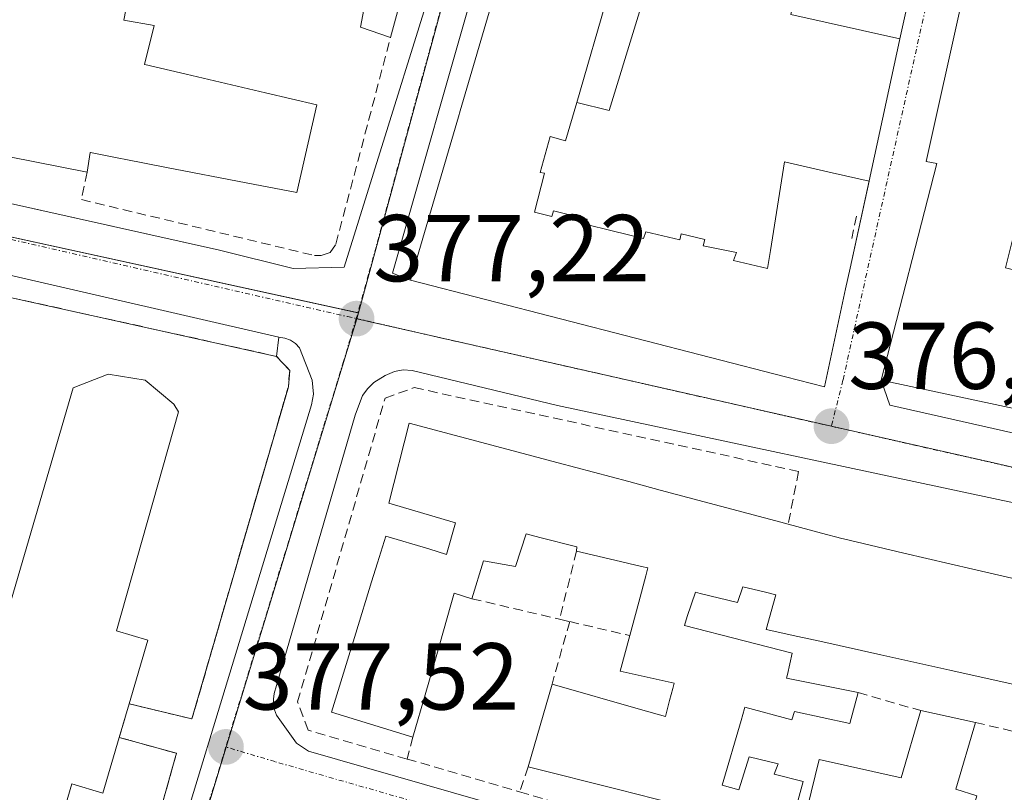
# Model space of a CAD drawing. Units: metres. Extents: x 598153 to 601630, y 4662033 to 4664395.
# Drawn here: x 599809 to 599913, y 4663285 to 4663366 of the extents above; entities that cross this region are included whole.
import ezdxf
from ezdxf.enums import TextEntityAlignment as Align

# ---------------------------------------------------------------- set-up
doc = ezdxf.new("R2010")
doc.units = ezdxf.units.M
doc.header["$MEASUREMENT"] = 0
for name, pattern in [('TRAZO_Y_PUNTO', [1, 0.5, -0.25, 0, -0.25]), ('TRAZOS', [0.75, 0.5, -0.25]), ('TRAZOSX2', [1.5, 1, -0.5])]:
    doc.linetypes.add(name, pattern=pattern)
for name, color, linetype, lineweight in [('Carátula', 7, 'Continuous', 5), ('Edificación', 1, 'Continuous', 13), ('Edificación Cxs', 1, 'Continuous', 13), ('Elemento construido', 1, 'Continuous', 0), ('Instalación sanitaria', 9, 'TRAZOSX2', 0), ('Instalación sanitaria CxS', 9, 'Continuous', 0), ('Muro lineal', 1, 'TRAZOSX2', 13), ('Núcleo urbano', 19, 'Continuous', 0), ('Núcleo urbano CxS', 19, 'Continuous', 0), ('Obra de contención lineal', 1, 'TRAZOSX2', 13), ('Punto de cota en terreno', 7, 'Continuous', 0), ('Rótulo de punto de cota en terreno', 19, 'Continuous', 0), ('Valla', 19, 'TRAZOS', 0), ('Vía urbana Cxs', 5, 'Continuous', 0), ('Vía urbana eje', 5, 'TRAZO_Y_PUNTO', 0)]:
    doc.layers.add(name, color=color, linetype=linetype, lineweight=lineweight)
doc.styles.add('Arial', font='txt', dxfattribs={"height": 0.2})

# ---------------------------------------------------------------- blocks, each defined once
blk = doc.blocks.new('5PATER')
at = {"layer": 'Carátula', "linetype": 'Continuous', "lineweight": 5}
h = blk.add_hatch(color=250, dxfattribs=at)
edge = h.paths.add_edge_path()
edge.add_ellipse((0, 0.01), major_axis=(-1.33, -1.34), ratio=0.999422, start_angle=0, end_angle=360)
blk = doc.blocks.new('*U210')
at = {"layer": 'Vía urbana Cxs', "color": 5, "linetype": 'Continuous', "lineweight": 0}
blk.add_polyline3d([(599874.68, 4663433.04, 376.6), (599848.01, 4663339.53, 377.16), (599849.92, 4663338.81, 377.12), (599889.44, 4663328.6, 376.35), (599893.54, 4663327.54, 376.27), (599895.78, 4663337.87, 376.31), (599896.26, 4663340.07, 376.32), (599898.25, 4663349.26, 376.42), (599898.25, 4663349.28, 376.42), (599901.46, 4663364.08, 376.69), (599901.5, 4663364.25, 376.69), (599911.85, 4663410.96, 376.2), (599906.32, 4663414.69, 376.25), (599906.26, 4663414.73, 376.26), (599905.66, 4663415.14, 376.28), (599905.07, 4663415.54, 376.3), (599905.05, 4663415.55, 376.3), (599883.12, 4663430.37, 376.44), (599879.44, 4663434.31, 376.45), (599876.9, 4663434.15, 376.52), (599874.68, 4663433.04, 376.6)], close=True, dxfattribs=at)
for points in [[(599722.55, 4663371.16, 378.83), (599720.9, 4663366.25, 378.74), (599735.58, 4663362.98, 378.49), (599811.04, 4663346.14, 377.59), (599829.77, 4663341.96, 377.4), (599837.53, 4663340.01, 377.35), (599842.93, 4663340.17, 377.26), (599855.45, 4663380.43, 377.59)], [(599916.24, 4663405.89, 376.21), (599909.14, 4663367.99, 376.79), (599908.03, 4663368.22, 376.77), (599904.29, 4663351.3, 376.52), (599905.39, 4663351.09, 376.54), (599899.54, 4663328.23, 376.2), (599900.46, 4663325.61, 376.19), (600003.79, 4663302.27, 375.37)], [(599682.56, 4663286.29, 379.77), (599809.69, 4663249.35, 378.12), (599810.48, 4663249.23, 378.1), (599811.02, 4663249.27, 378.09), (599811.55, 4663249.39, 378.09), (599816.43, 4663252.08, 377.91), (599817.45, 4663253.2, 377.87), (599839.47, 4663325.64, 377.28), (599839.67, 4663326.78, 377.27), (599839.55, 4663328.23, 377.28), (599838.22, 4663331.67, 377.3), (599837.78, 4663332.13, 377.3), (599837.25, 4663332.47, 377.3), (599836.65, 4663332.69, 377.31), (599836.03, 4663332.77, 377.33), (599797.26, 4663341.71, 377.84), (599761.55, 4663349.55, 378.22), (599707.13, 4663361.5, 379.12), (599704.64, 4663361.64, 379.09), (599702.26, 4663360.9, 379.07), (599700.28, 4663359.4, 379.08), (599699.31, 4663358.05, 379.11), (599679.88, 4663291.29, 379.76)], [(599913.52, 4663315.32, 376.12), (599865.41, 4663325.57, 376.9), (599850.09, 4663329.28, 377.08), (599849.15, 4663329.32, 377.11), (599848.23, 4663329.15, 377.14), (599847.22, 4663328.75, 377.18), (599846.05, 4663328.01, 377.21), (599845.4, 4663327.37, 377.21), (599844.86, 4663326.63, 377.21), (599844.09, 4663324.56, 377.22), (599835.77, 4663296.04, 377.43), (599835.52, 4663295.2, 377.44), (599835.46, 4663294.61, 377.45), (599835.48, 4663294.03, 377.46), (599835.58, 4663293.45, 377.47), (599835.77, 4663292.89, 377.47), (599837.9, 4663289.95, 377.47), (599839.14, 4663289.11, 377.46), (599937.47, 4663260.82, 376.49)]]:
    blk.add_polyline3d(points, dxfattribs=at)
blk = doc.blocks.new('*U263')
at = {"layer": 'Edificación Cxs', "color": 1, "linetype": 'Continuous', "lineweight": 13}
for points in [[(599922.84, 4663307.13, 384.92), (599940.44, 4663303.62, 383.17), (599940.06, 4663301.98, 384.9), (599940.92, 4663301.78, 382.41), (599946.07, 4663300.53, 379), (599941.78, 4663280.49, 379.25), (599941.11, 4663280.64, 379.33), (599937.93, 4663281.37, 378.63), (599938.28, 4663283.08, 379.6), (599931.87, 4663284.85, 380.08), (599930.25, 4663277.71, 381.16), (599934.46, 4663276.53, 380.1), (599933.98, 4663274.91, 380.32), (599936.85, 4663273.97, 380.65), (599937.59, 4663273.77, 380.52), (599938.1, 4663276.1, 380.41), (599940.54, 4663275.59, 378.92), (599939.73, 4663271.53, 382.42), (599949.33, 4663269.65, 382.87), (599949.35, 4663269.65, 382.87), (599952.45, 4663269.04, 384.2), (599952.47, 4663269.04, 384.19), (599954.24, 4663268.69, 383.94), (599959.01, 4663267.83, 382.06), (599959.7, 4663267.71, 381.78), (599963.65, 4663267.01, 384.14), (599962.89, 4663261.87, 378.68), (599959.16, 4663262.66, 381.64), (599958.54, 4663259.33, 378.1), (599955.05, 4663259.95, 383.03), (599938.1, 4663262.94, 379.64), (599938.41, 4663265.39, 382.93), (599937.73, 4663265.59, 382.46), (599936.96, 4663265.82, 381.54), (599925.21, 4663269.27, 378.97), (599921.39, 4663270.4, 378.64), (599910.81, 4663273.51, 380.26), (599913.39, 4663282.17, 379.84), (599914.21, 4663284.92, 379.16), (599922.42, 4663282.69, 378.73), (599922.01, 4663280.22, 381.09), (599924.11, 4663279.53, 381.88), (599926.55, 4663278.73, 382.6), (599927.73, 4663283.88, 379.95), (599918.96, 4663286.31, 378.03), (599919.71, 4663289.82, 380.36), (599917.63, 4663290.28, 379.58), (599915.29, 4663290.78, 379), (599918.62, 4663306.67, 379.64), (599922.28, 4663306.1, 384.89), (599922.6, 4663306.05, 384.99), (599922.84, 4663307.13, 384.92)], [(599939.03, 4663293.57, 380.85), (599937.2, 4663293.99, 385.29), (599921.62, 4663297.58, 383.61), (599920.16, 4663291.16, 379.94), (599919.85, 4663289.79, 380.4), (599937.1, 4663285.43, 379.03), (599939.03, 4663293.57, 380.85)]]:
    blk.add_polyline3d(points, close=True, dxfattribs=at)
blk = doc.blocks.new('*U279')
at = {"layer": 'Edificación Cxs', "color": 1, "linetype": 'Continuous', "lineweight": 13}
for points in [[(599932.19, 4663395.72, 385.49), (599930.21, 4663386.83, 379.96), (599922.96, 4663388.35, 381.67), (599920.64, 4663377.62, 381.84), (599927.82, 4663376.22, 380.82), (599927.21, 4663372.93, 380.25), (599928.8, 4663372.62, 379.12), (599927, 4663363.41, 378.8), (599921.51, 4663364.63, 379.27), (599919.67, 4663358.39, 382.01), (599928.67, 4663354.8, 382.42), (599929.97, 4663354.48, 383.14), (599934.85, 4663363.8, 383.09), (599938.14, 4663363.05, 382.76), (599941.14, 4663374.32, 381.16), (599959.53, 4663368.51, 380.45), (599945.23, 4663321.06, 380), (599949.82, 4663320.45, 382.22), (599951.89, 4663326.05, 381.5), (599968.42, 4663322.39, 381.9), (599968.55, 4663323.26, 381.64), (599986.03, 4663319.39, 381.64), (599984.12, 4663308.96, 381.19), (599948.64, 4663316.08, 376.05), (599948.64, 4663317.22, 379.35), (599926.79, 4663322.26, 382.16), (599918.3, 4663324.23, 383.62), (599899.54, 4663328.23, 379.2), (599905.39, 4663351.09, 384.76), (599904.29, 4663351.3, 383.99), (599908.03, 4663368.22, 383.6), (599909.14, 4663367.99, 384.68), (599916.24, 4663405.89, 386.16), (599921.67, 4663404.8, 386.29), (599932.46, 4663396.96, 383.93), (599932.19, 4663395.72, 385.49)], [(599924.62, 4663373.52, 379.71), (599919.45, 4663374.32, 383), (599918.64, 4663369.04, 382.02), (599923.81, 4663368.24, 379.74), (599924.62, 4663373.52, 379.71)], [(599918.69, 4663342.02, 380.95), (599913.44, 4663343.33, 380.95), (599912.63, 4663340.08, 383.63), (599917.88, 4663338.77, 382.62), (599918.69, 4663342.02, 380.95)]]:
    blk.add_polyline3d(points, close=True, dxfattribs=at)
blk = doc.blocks.new('*U282')
at = {"layer": 'Edificación Cxs', "color": 1, "linetype": 'Continuous', "lineweight": 13}
for points in [[(599852.47, 4663381.58, 380.8), (599847.8, 4663364.38, 380.02), (599844.62, 4663365.48, 378.42), (599846.19, 4663373.73, 383.73)], [(599820.07, 4663368.24, 388.27), (599819.68, 4663366.23, 389.22), (599822.87, 4663365.65, 381.35), (599821.85, 4663361.55, 385.45), (599821.9, 4663361.54, 385.58), (599826.26, 4663360.52, 387.11), (599834.63, 4663358.56, 387.28), (599840.03, 4663357.3, 385.42), (599837.92, 4663348.03, 385.5), (599832.57, 4663349.06, 384.9), (599824.2, 4663350.68, 383.92), (599819.73, 4663351.55, 383.44), (599819.35, 4663351.62, 382.52), (599816.16, 4663352.26, 387.62), (599816.15, 4663352.26, 387.66), (599815.82, 4663350.19, 387.09), (599791.06, 4663355.08, 381.89)]]:
    blk.add_polyline3d(points, dxfattribs=at)

msp = doc.modelspace()

# ---------------------------------------------------------------- linework, layer by layer
at = {"layer": 'Edificación', "color": 1, "linetype": 'Continuous', "lineweight": 13}
for points in [[(599898.25, 4663349.25, 386.18), (599896.26, 4663340.07, 388.97), (599895.78, 4663337.87, 385.62), (599893.54, 4663327.54, 378.83), (599889.44, 4663328.6, 382.43), (599849.92, 4663338.81, 393.4), (599854.98, 4663356.03, 394.06), (599855.16, 4663356.65, 394.03), (599877.18, 4663431.71, 389.79), (599883.12, 4663430.37, 390), (599905.05, 4663415.55, 389.9), (599905.07, 4663415.54, 389.9), (599905.66, 4663415.14, 389.87), (599906.26, 4663414.73, 389.19), (599906.32, 4663414.69, 389.08), (599911.85, 4663410.96, 387.62), (599901.5, 4663364.25, 384.41), (599901.5, 4663364.24, 384.42)], [(599891.06, 4663371.52, 386.86), (599891.07, 4663371.52, 386.88), (599891.12, 4663371.51, 387.09), (599898.62, 4663404.96, 389.89), (599884.14, 4663415.23, 389.81), (599867.43, 4663357.53, 388.42)], [(599891.06, 4663371.52, 386.86), (599891.07, 4663371.52, 386.88), (599891.12, 4663371.51, 387.09), (599898.62, 4663404.96, 389.89), (599884.14, 4663415.23, 389.81), (599867.43, 4663357.53, 388.42)], [(599984.12, 4663308.96, 381.19), (599948.64, 4663316.08, 376.05), (599948.64, 4663317.22, 379.35), (599926.79, 4663322.26, 382.16), (599918.3, 4663324.23, 383.62), (599899.54, 4663328.23, 379.2), (599905.39, 4663351.09, 384.76), (599904.29, 4663351.3, 383.99), (599908.03, 4663368.22, 383.6), (599909.14, 4663367.99, 384.68), (599916.24, 4663405.89, 386.16), (599921.67, 4663404.8, 386.29), (599932.46, 4663396.96, 383.93), (599932.19, 4663395.72, 385.49)], [(599852.47, 4663381.58, 380.8), (599847.8, 4663364.38, 380.02)], [(599867.43, 4663357.53, 388.42), (599870.87, 4663356.7, 381.18), (599876.4, 4663374.81, 379.34), (599883.06, 4663373.32, 381.01), (599891.06, 4663371.52, 386.86)], [(599867.43, 4663357.53, 388.42), (599870.87, 4663356.7, 381.18), (599876.4, 4663374.81, 379.34), (599883.06, 4663373.32, 381.01), (599891.06, 4663371.52, 386.86)], [(599847.8, 4663364.38, 380.02), (599844.62, 4663365.48, 378.42), (599846.19, 4663373.73, 383.73)], [(599891.06, 4663371.52, 386.86), (599890.01, 4663366.83, 387.41), (599901.5, 4663364.24, 384.42)], [(599891.06, 4663371.52, 386.86), (599890.01, 4663366.83, 387.41), (599901.5, 4663364.24, 384.42)], [(599820.07, 4663368.24, 388.27), (599819.68, 4663366.23, 389.22), (599822.87, 4663365.65, 381.35), (599821.85, 4663361.55, 385.45), (599821.9, 4663361.54, 385.58), (599826.26, 4663360.52, 387.11), (599834.63, 4663358.56, 387.28), (599840.03, 4663357.3, 385.42), (599837.92, 4663348.03, 385.5), (599832.57, 4663349.06, 384.9), (599824.2, 4663350.68, 383.92), (599819.73, 4663351.55, 383.44), (599819.35, 4663351.62, 382.52), (599816.16, 4663352.26, 387.62), (599816.15, 4663352.26, 387.66), (599815.82, 4663350.19, 387.09)], [(599901.5, 4663364.24, 384.42), (599901.46, 4663364.08, 384.83), (599898.25, 4663349.28, 386.04), (599898.25, 4663349.26, 386.13), (599898.25, 4663349.25, 386.18)], [(599898.25, 4663349.25, 386.18), (599894.36, 4663350.13, 392.59), (599889.35, 4663351.27, 391.35), (599887.87, 4663341.93, 395.29), (599887.56, 4663340.03, 395.13), (599883.95, 4663340.87, 394.34), (599884.27, 4663341.73, 394.04), (599880.76, 4663342.43, 394.12), (599880.93, 4663343.09, 394), (599878.43, 4663343.69, 393.94), (599878.32, 4663343.05, 394.12), (599874.71, 4663343.89, 394.08), (599874.49, 4663343.2, 394.41), (599871.18, 4663344.01, 394.23), (599868.32, 4663344.7, 394.33), (599868.53, 4663345.22, 394.17), (599864.99, 4663346.11, 393.75), (599864.81, 4663345.5, 394.29), (599862.97, 4663345.98, 394.23), (599864.04, 4663350.07, 393.81), (599863.58, 4663350.16, 394.42), (599864.62, 4663353.95, 392.74), (599866.24, 4663353.5, 386.79), (599867.43, 4663357.53, 388.42)], [(599898.25, 4663349.25, 386.18), (599894.36, 4663350.13, 392.59), (599889.35, 4663351.27, 391.35), (599887.87, 4663341.93, 395.29), (599887.56, 4663340.03, 395.13), (599883.95, 4663340.87, 394.34), (599884.27, 4663341.73, 394.04), (599880.76, 4663342.43, 394.12), (599880.93, 4663343.09, 394), (599878.43, 4663343.69, 393.94), (599878.32, 4663343.05, 394.12), (599874.71, 4663343.89, 394.08), (599874.49, 4663343.2, 394.41), (599871.18, 4663344.01, 394.23), (599868.32, 4663344.7, 394.33), (599868.53, 4663345.22, 394.17), (599864.99, 4663346.11, 393.75), (599864.81, 4663345.5, 394.29), (599862.97, 4663345.98, 394.23), (599864.04, 4663350.07, 393.81), (599863.58, 4663350.16, 394.42), (599864.62, 4663353.95, 392.74), (599866.24, 4663353.5, 386.79), (599867.43, 4663357.53, 388.42)], [(599815.82, 4663350.19, 387.09), (599791.06, 4663355.08, 381.89)], [(599819.2, 4663290.56, 382.67), (599817.48, 4663284.69, 379.4), (599814.21, 4663285.67, 386.05), (599807.42, 4663262.44, 380.78), (599803.33, 4663261.48, 382.4), (599799.29, 4663262.62, 382.42), (599796.37, 4663265.51, 382.39), (599803.21, 4663288.88, 386), (599800.26, 4663289.73, 385.55), (599799.78, 4663295.13, 385.62), (599801.28, 4663300.73, 383.64), (599804.53, 4663305.37, 386.61), (599804.94, 4663305.83, 386.58), (599807.82, 4663305.05, 386.76), (599814.35, 4663327.44, 390.48), (599818.03, 4663328.89, 396.28), (599821.94, 4663328.24, 396.06), (599824.95, 4663325.71, 389.34), (599825.44, 4663324.9, 384.96)], [(599825.44, 4663324.9, 384.96), (599818.9, 4663301.8, 386.67), (599822.21, 4663300.83, 385.7), (599820.24, 4663294.11, 385.63)], [(599850.17, 4663290.6, 378.58), (599841.57, 4663293.23, 380.8), (599842.98, 4663297.81, 382.37), (599844.14, 4663301.56, 382.7), (599845.81, 4663306.96, 381.03), (599846.42, 4663308.96, 379.93), (599847.3, 4663311.8, 379.16), (599851.83, 4663310.44, 379.49), (599853.71, 4663309.87, 380.06), (599854.64, 4663313.21, 384.08), (599847.62, 4663315.26, 382.13), (599849.78, 4663323.71, 384.22), (599865.47, 4663319.52, 384.7), (599872.91, 4663317.54, 383.85), (599876.24, 4663316.65, 384.99), (599885.5, 4663314.18, 385.08), (599888.95, 4663313.26, 384.31), (599889.73, 4663313.05, 384.19)], [(599889.73, 4663313.05, 384.19), (599893.24, 4663312.11, 379.87)], [(599867.42, 4663310.22, 379.8), (599867.46, 4663310.66, 380.41), (599863.55, 4663311.66, 382.32), (599862.09, 4663312.03, 380.09), (599860.98, 4663308.6, 377.67), (599857.62, 4663309.17, 379.65), (599856.39, 4663305.19, 377.67)], [(599893.24, 4663312.11, 379.87), (599895.39, 4663311.53, 382.79), (599895.55, 4663311.49, 383.12), (599901.92, 4663310.01, 385.54), (599909.18, 4663308.32, 384.75), (599916.96, 4663306.5, 381.84)], [(599873.03, 4663301.3, 380.52), (599873.62, 4663303.51, 379.65), (599873.98, 4663304.84, 379.9), (599874.72, 4663307.61, 380.07), (599874.94, 4663308.44, 381.16), (599874.26, 4663308.6, 381.5), (599870.84, 4663309.41, 381.38), (599867.42, 4663310.22, 379.8)], [(599914.17, 4663296.01, 383.52), (599906.78, 4663297.65, 384.98), (599899.48, 4663299.27, 382.7), (599893.05, 4663300.7, 382), (599890.74, 4663301.21, 379.84), (599887.39, 4663301.95, 379.09), (599888.17, 4663304.72, 381.24), (599888.42, 4663305.6, 382.37), (599887.18, 4663305.9, 383.65), (599884.94, 4663306.44, 384.24), (599884.37, 4663304.78, 379.89), (599880.45, 4663305.75, 383.05), (599880.44, 4663305.75, 383.06), (599879.96, 4663305.87, 383.35), (599879.09, 4663303.3, 378.92), (599878.78, 4663302.37, 379.67), (599885.07, 4663300.75, 379.78), (599885.08, 4663300.74, 379.78), (599890.13, 4663299.44, 379.8), (599889.64, 4663297.21, 381.43), (599889.55, 4663296.82, 381.51), (599897.1, 4663295.3, 379.13)], [(599856.39, 4663305.19, 377.67), (599854.51, 4663305.76, 379.94), (599854.16, 4663304.53, 380.98), (599852.6, 4663299.07, 381.18), (599851.51, 4663295.3, 382.32), (599850.17, 4663290.6, 378.58)], [(599864.83, 4663296.16, 379.83), (599874.15, 4663293.51, 382.44), (599876.78, 4663292.76, 382.81), (599877.22, 4663294.44, 382.38), (599877.56, 4663295.72, 380.96), (599877.71, 4663296.29, 380.69), (599872.03, 4663297.55, 380.44), (599873.03, 4663301.3, 380.52)], [(599862.32, 4663287.44, 379.73), (599864.83, 4663296.16, 379.83)], [(599897.1, 4663295.3, 379.13), (599896.23, 4663292.03, 379.5), (599890.41, 4663293.28, 379.97), (599890.1, 4663292.42, 379.97), (599885.17, 4663293.76, 380.21), (599885.13, 4663293.62, 380.11), (599884.76, 4663292.35, 379.59), (599882.77, 4663285.53, 380.45), (599884.54, 4663285.01, 379.7), (599885.6, 4663288.51, 379.47), (599888.67, 4663287.78, 379.92), (599888.24, 4663286.69, 379.96), (599891.32, 4663285.92, 380.16), (599889.67, 4663279.85, 379.51), (599885.9, 4663280.87, 379.26), (599882.21, 4663281.86, 380.49), (599881.95, 4663281.3, 380.52), (599876.46, 4663282.72, 379.01), (599876.87, 4663283.8, 380.94), (599875.7, 4663284.09, 380.2), (599871.82, 4663285.06, 379.94), (599862.32, 4663287.44, 379.73)], [(599820.24, 4663294.11, 385.63), (599819.2, 4663290.56, 382.67)], [(599909.46, 4663292.13, 379.21), (599907.39, 4663285.11, 380.72), (599909.6, 4663284.39, 380.09), (599906.69, 4663274.56, 377.97), (599901.06, 4663275.94, 378.93), (599901.34, 4663277.3, 381.34), (599890.89, 4663279.6, 379.95), (599893.01, 4663288.23, 380.25), (599901.65, 4663286.28, 382.87), (599903.71, 4663293.38, 379.89)], [(599903.71, 4663293.38, 379.89), (599909.46, 4663292.13, 379.21)]]:
    msp.add_polyline3d(points, dxfattribs=at)
at = {"layer": 'Edificación Cxs', "color": 1, "linetype": 'Continuous', "lineweight": 13}
for points in [[(599884.14, 4663415.23, 389.81), (599867.43, 4663357.53, 388.42), (599866.24, 4663353.5, 386.8), (599864.62, 4663353.95, 392.74), (599863.58, 4663350.16, 394.42), (599864.04, 4663350.07, 393.81), (599862.97, 4663345.98, 394.23), (599864.81, 4663345.5, 394.29), (599864.99, 4663346.11, 393.75), (599868.53, 4663345.22, 394.17), (599868.32, 4663344.7, 394.33), (599871.18, 4663344.01, 394.23), (599874.49, 4663343.2, 394.41), (599874.71, 4663343.89, 394.08), (599878.32, 4663343.05, 394.12), (599878.43, 4663343.69, 393.94), (599880.93, 4663343.09, 394), (599880.76, 4663342.43, 394.12), (599884.27, 4663341.73, 394.04), (599883.95, 4663340.87, 394.34), (599887.56, 4663340.03, 395.13), (599887.87, 4663341.93, 395.29), (599889.35, 4663351.27, 391.35), (599894.36, 4663350.13, 392.59), (599898.25, 4663349.25, 386.18), (599896.26, 4663340.07, 388.97), (599895.78, 4663337.87, 385.62), (599893.54, 4663327.54, 378.83), (599889.44, 4663328.6, 382.43), (599849.92, 4663338.81, 393.4), (599854.98, 4663356.03, 394.06), (599855.16, 4663356.65, 394.03), (599877.18, 4663431.71, 389.79)], [(599911.85, 4663410.96, 387.62), (599901.5, 4663364.25, 384.41), (599901.5, 4663364.24, 384.42), (599901.5, 4663364.24, 384.42), (599890.01, 4663366.83, 387.41)], [(599890.01, 4663366.83, 387.41), (599901.5, 4663364.24, 384.42), (599901.46, 4663364.08, 384.83), (599898.25, 4663349.28, 386.04), (599898.25, 4663349.26, 386.13), (599898.25, 4663349.25, 386.18), (599894.36, 4663350.13, 392.59), (599889.35, 4663351.27, 391.35), (599887.87, 4663341.93, 395.29), (599887.56, 4663340.03, 395.13), (599883.95, 4663340.87, 394.34), (599884.27, 4663341.73, 394.04), (599880.76, 4663342.43, 394.12), (599880.93, 4663343.09, 394), (599878.43, 4663343.69, 393.94), (599878.32, 4663343.05, 394.12), (599874.71, 4663343.89, 394.08), (599874.49, 4663343.2, 394.41), (599871.18, 4663344.01, 394.23), (599868.32, 4663344.7, 394.33), (599868.53, 4663345.22, 394.17), (599864.99, 4663346.11, 393.75), (599864.81, 4663345.5, 394.29), (599862.97, 4663345.98, 394.23), (599864.04, 4663350.07, 393.81), (599863.58, 4663350.16, 394.42), (599864.62, 4663353.95, 392.74), (599866.24, 4663353.5, 386.8), (599867.43, 4663357.53, 388.42), (599870.87, 4663356.7, 381.18), (599876.4, 4663374.81, 379.34)], [(599875.7, 4663284.09, 380.2), (599871.82, 4663285.06, 379.94), (599862.32, 4663287.44, 379.73), (599864.83, 4663296.16, 379.83), (599874.15, 4663293.51, 382.44), (599876.78, 4663292.76, 382.81), (599877.22, 4663294.44, 382.38), (599877.56, 4663295.72, 380.96), (599877.71, 4663296.29, 380.69), (599872.03, 4663297.55, 380.44), (599873.03, 4663301.3, 380.52), (599873.62, 4663303.51, 379.65), (599873.98, 4663304.84, 379.9), (599874.72, 4663307.61, 380.07), (599874.94, 4663308.44, 381.16), (599874.26, 4663308.6, 381.5), (599870.84, 4663309.41, 381.38), (599867.42, 4663310.22, 379.8), (599867.46, 4663310.66, 380.41), (599863.55, 4663311.66, 382.32), (599862.09, 4663312.03, 380.09), (599860.98, 4663308.6, 377.67), (599857.62, 4663309.17, 379.65), (599856.39, 4663305.19, 377.67), (599854.51, 4663305.76, 379.94), (599854.16, 4663304.53, 380.98), (599852.6, 4663299.07, 381.18), (599851.51, 4663295.3, 382.32), (599850.17, 4663290.6, 378.58), (599841.57, 4663293.23, 380.8), (599842.98, 4663297.81, 382.37), (599844.14, 4663301.56, 382.7), (599845.81, 4663306.96, 381.03), (599846.42, 4663308.96, 379.93), (599847.3, 4663311.8, 379.16), (599851.83, 4663310.44, 379.49), (599853.71, 4663309.87, 380.06), (599854.64, 4663313.21, 384.08), (599847.62, 4663315.26, 382.13), (599849.78, 4663323.71, 384.22), (599865.47, 4663319.52, 384.7), (599872.91, 4663317.54, 383.85), (599876.24, 4663316.65, 384.99), (599885.5, 4663314.18, 385.08), (599888.95, 4663313.26, 384.31), (599889.73, 4663313.05, 384.19), (599893.24, 4663312.11, 379.87), (599893.24, 4663312.11, 379.87), (599895.39, 4663311.53, 382.79), (599895.55, 4663311.49, 383.12), (599901.92, 4663310.01, 385.54), (599909.18, 4663308.32, 384.74), (599916.96, 4663306.5, 381.84)], [(599914.17, 4663296.01, 383.52), (599906.78, 4663297.65, 384.98), (599899.48, 4663299.27, 382.7), (599893.05, 4663300.7, 382), (599890.74, 4663301.21, 379.84), (599887.39, 4663301.95, 379.09), (599888.17, 4663304.72, 381.24), (599888.42, 4663305.6, 382.37), (599887.18, 4663305.9, 383.65), (599884.94, 4663306.44, 384.24), (599884.37, 4663304.78, 379.89), (599880.45, 4663305.75, 383.05), (599880.44, 4663305.75, 383.06), (599879.96, 4663305.87, 383.35), (599879.09, 4663303.3, 378.92), (599878.78, 4663302.37, 379.67), (599885.07, 4663300.75, 379.78), (599885.08, 4663300.74, 379.78), (599890.13, 4663299.44, 379.8), (599889.64, 4663297.21, 381.43), (599889.55, 4663296.82, 381.51), (599897.1, 4663295.3, 379.13), (599896.23, 4663292.03, 379.5), (599890.41, 4663293.28, 379.97), (599890.1, 4663292.42, 379.97), (599885.17, 4663293.76, 380.21), (599885.13, 4663293.62, 380.11), (599884.76, 4663292.35, 379.59), (599882.77, 4663285.53, 380.45), (599884.54, 4663285.01, 379.7), (599885.6, 4663288.51, 379.47), (599888.67, 4663287.78, 379.92), (599888.24, 4663286.69, 379.96), (599891.32, 4663285.92, 380.16), (599889.67, 4663279.85, 379.51)]]:
    msp.add_polyline3d(points, dxfattribs=at)
for points in [[(599891.06, 4663371.52, 386.86), (599883.06, 4663373.32, 381.01), (599876.4, 4663374.81, 379.34), (599870.87, 4663356.7, 381.18), (599867.43, 4663357.53, 388.42), (599884.14, 4663415.23, 389.81), (599898.62, 4663404.96, 389.89), (599891.12, 4663371.51, 387.09), (599891.07, 4663371.52, 386.88), (599891.06, 4663371.52, 386.86)], [(599825.44, 4663324.9, 384.96), (599818.9, 4663301.8, 386.67), (599822.21, 4663300.83, 385.7), (599820.24, 4663294.11, 385.63), (599819.2, 4663290.56, 382.67), (599817.48, 4663284.69, 379.4), (599814.21, 4663285.67, 386.05), (599807.42, 4663262.44, 380.78), (599803.33, 4663261.48, 382.4), (599799.29, 4663262.62, 382.42), (599796.37, 4663265.51, 382.39), (599803.21, 4663288.88, 386), (599800.26, 4663289.73, 385.55), (599799.78, 4663295.13, 385.62), (599801.28, 4663300.73, 383.64), (599804.53, 4663305.37, 386.61), (599804.94, 4663305.83, 386.58), (599807.82, 4663305.05, 386.76), (599814.35, 4663327.44, 390.48), (599818.03, 4663328.89, 396.28), (599821.94, 4663328.24, 396.06), (599824.95, 4663325.71, 389.34), (599825.44, 4663324.9, 384.96)], [(599909.46, 4663292.13, 379.21), (599907.39, 4663285.11, 380.72), (599909.6, 4663284.39, 380.09), (599906.69, 4663274.56, 377.97), (599901.06, 4663275.94, 378.93), (599901.34, 4663277.3, 381.34), (599890.89, 4663279.6, 379.95), (599893.01, 4663288.23, 380.25), (599901.65, 4663286.28, 382.87), (599903.71, 4663293.38, 379.89), (599909.46, 4663292.13, 379.21)]]:
    msp.add_polyline3d(points, close=True, dxfattribs=at)
at = {"layer": 'Elemento construido', "color": 1, "linetype": 'Continuous', "lineweight": 0}
for points in [[(599703.91, 4663375.46, 381.45), (599703.56, 4663373.53, 384.76), (599703.8, 4663372.24, 380.03), (599704.82, 4663370.57, 378.96), (599706.45, 4663369.47, 378.93), (599735.58, 4663362.98, 378.83), (599829.77, 4663341.96, 377.54)], [(599682.56, 4663286.29, 382.84), (599809.69, 4663249.35, 378.26), (599810.48, 4663249.23, 378.15), (599811.02, 4663249.27, 378.13), (599811.55, 4663249.39, 378.11), (599816.43, 4663252.08, 377.93), (599817.45, 4663253.2, 377.94), (599839.47, 4663325.64, 378.82), (599839.67, 4663326.78, 377.97), (599839.55, 4663328.23, 377.33), (599838.22, 4663331.67, 377.76), (599837.78, 4663332.13, 377.38), (599837.25, 4663332.47, 377.6), (599836.65, 4663332.69, 378), (599836.03, 4663332.77, 378.42), (599835.78, 4663330.76, 377.69)], [(599913.52, 4663315.32, 379.09), (599865.41, 4663325.57, 380.63), (599850.09, 4663329.28, 377.85), (599849.15, 4663329.32, 377.69), (599848.23, 4663329.15, 377.62), (599847.22, 4663328.75, 377.54), (599846.05, 4663328.01, 377.31), (599845.4, 4663327.37, 377.42), (599844.86, 4663326.63, 377.44), (599844.09, 4663324.56, 377.3), (599835.77, 4663296.04, 377.45), (599835.52, 4663295.2, 377.85), (599835.46, 4663294.61, 378.13), (599835.48, 4663294.03, 378.43), (599835.58, 4663293.45, 378.59), (599835.77, 4663292.89, 378.74), (599837.9, 4663289.95, 378.22), (599839.14, 4663289.11, 377.7), (599937.47, 4663260.82, 376.53)], [(599900.46, 4663325.61, 377.26), (600003.79, 4663302.27, 376.86)]]:
    msp.add_polyline3d(points, dxfattribs=at)
at = {"layer": 'Instalación sanitaria', "color": 9, "linetype": 'TRAZOSX2', "lineweight": 0}
for points in [[(599807.71, 4663336.98, 377.89), (599816.28, 4663335.08, 377.83), (599835.78, 4663330.76, 377.41)], [(599835.78, 4663330.76, 377.41), (599837.17, 4663329.28, 377.37), (599837.03, 4663327.55, 377.39), (599830.78, 4663306.02, 377.64)], [(599830.78, 4663306.02, 377.64), (599826.87, 4663292.51, 377.69), (599820.24, 4663294.11, 378.49)], [(599820.24, 4663294.11, 378.49), (599819.2, 4663290.56, 378.4)], [(599819.2, 4663290.56, 378.4), (599825.23, 4663288.88, 377.74), (599821.35, 4663275, 377.88), (599815.69, 4663254.78, 377.99), (599810.5, 4663251.58, 378.25), (599792.82, 4663256.58, 378.34)]]:
    msp.add_polyline3d(points, dxfattribs=at)
at = {"layer": 'Instalación sanitaria CxS', "color": 9, "linetype": 'Continuous', "lineweight": 0}
msp.add_polyline3d([(599830.78, 4663306.02, 377.64), (599826.87, 4663292.51, 377.69), (599820.24, 4663294.11, 378.49), (599819.2, 4663290.56, 378.4), (599825.23, 4663288.88, 377.74), (599821.35, 4663275, 377.88), (599815.69, 4663254.78, 377.99), (599810.5, 4663251.58, 378.25), (599792.82, 4663256.58, 378.34), (599786.46, 4663258.37, 378.45), (599785.71, 4663261.5, 378.51), (599807.71, 4663336.98, 377.89), (599816.28, 4663335.08, 377.83), (599835.78, 4663330.76, 377.41), (599837.17, 4663329.28, 377.37), (599837.03, 4663327.55, 377.39), (599830.78, 4663306.02, 377.64)], close=True, dxfattribs=at)
at = {"layer": 'Muro lineal', "color": 1, "linetype": 'TRAZOSX2', "lineweight": 13}
for points in [[(599815.82, 4663350.19, 387.09), (599815.21, 4663347.31, 378.53), (599839.78, 4663341.39, 380.09), (599840.5, 4663341.39, 379.92), (599841.44, 4663341.71, 380.13), (599842.04, 4663342.6, 380.34), (599847.8, 4663364.38, 380.02)], [(599896.94, 4663345.56, 389.9), (599896.42, 4663343.19, 388.33)], [(599849.54, 4663288.28, 379.39), (599839.12, 4663291.33, 377.97), (599838.01, 4663294.3, 378.41), (599847.23, 4663326.35, 379.09), (599850.3, 4663327.46, 378.38), (599890.82, 4663318.62, 378.1), (599889.73, 4663313.05, 384.19)], [(599867.42, 4663310.22, 379.8), (599865.62, 4663303.03, 379.49)], [(599856.39, 4663305.19, 377.67), (599865.62, 4663303.03, 379.49)], [(599865.62, 4663303.03, 379.49), (599866.69, 4663302.78, 379.23)], [(599866.69, 4663302.78, 379.23), (599864.83, 4663296.16, 379.83)], [(599866.69, 4663302.78, 379.23), (599873.03, 4663301.3, 380.52)], [(599897.1, 4663295.3, 379.13), (599903.71, 4663293.38, 379.89)], [(599909.46, 4663292.13, 379.21), (599915.29, 4663290.78, 379)], [(599850.17, 4663290.6, 378.58), (599849.54, 4663288.28, 379.39)], [(599849.54, 4663288.28, 379.39), (599861.41, 4663284.81, 378.11)], [(599862.32, 4663287.44, 379.73), (599861.41, 4663284.81, 378.11)], [(599861.41, 4663284.81, 378.11), (599885.55, 4663277.76, 377.18), (599938.1, 4663262.94, 379.64)]]:
    msp.add_polyline3d(points, dxfattribs=at)
at = {"layer": 'Núcleo urbano', "color": 19, "linetype": 'Continuous', "lineweight": 0}
for points in [[(599817, 4663482.7, 377.02), (599816.99, 4663482.65, 377.02), (599808.3, 4663455.19, 377.38), (599808, 4663454.26, 377.4), (599793.19, 4663406.76, 378.3), (599792.41, 4663404.26, 378.31), (599792.41, 4663404.26, 378.31), (599852.71, 4663387.47, 377.69), (599858.1, 4663385.79, 377.58), (599858.13, 4663385.78, 377.58), (599844.43, 4663335.34, 377.2)], [(599844.43, 4663335.34, 377.2), (599844.36, 4663335.36, 377.2), (599784.09, 4663348.54, 377.9)], [(599844.43, 4663335.34, 377.2), (599844.36, 4663335.36, 377.2), (599784.09, 4663348.54, 377.9)], [(599844.26, 4663334.73, 377.2), (599844.26, 4663334.74, 377.2), (599844.43, 4663335.34, 377.2)], [(599844.26, 4663334.73, 377.2), (599844.26, 4663334.74, 377.2), (599844.43, 4663335.34, 377.2)], [(599816.68, 4663244.28, 377.97), (599816.68, 4663244.29, 377.97), (599830.47, 4663289.53, 377.53), (599830.48, 4663289.54, 377.53), (599844.26, 4663334.73, 377.2)], [(599816.68, 4663244.28, 377.97), (599816.68, 4663244.29, 377.97), (599830.47, 4663289.53, 377.53), (599830.48, 4663289.54, 377.53), (599844.26, 4663334.73, 377.2)], [(599844.26, 4663334.73, 377.2), (599846.11, 4663334.31, 377.17), (599894.28, 4663323.39, 376.27), (599894.45, 4663323.35, 376.26), (599911.09, 4663319.58, 376.01), (599915.64, 4663318.55, 375.95)]]:
    msp.add_polyline3d(points, dxfattribs=at)
at = {"layer": 'Núcleo urbano CxS', "color": 19, "linetype": 'Continuous', "lineweight": 0}
for points in [[(599817, 4663482.7, 377.02), (599808, 4663454.26, 377.4), (599792.41, 4663404.26, 378.31), (599852.71, 4663387.47, 377.69), (599858.13, 4663385.78, 377.58), (599844.43, 4663335.34, 377.2), (599784.09, 4663348.54, 377.9), (599782.83, 4663348.82, 377.92), (599716.86, 4663363.96, 378.77), (599704.01, 4663366.9, 378.92), (599698.71, 4663367.73, 379), (599716.56, 4663425.37, 379.22), (599722.15, 4663443.44, 379.03), (599732.63, 4663477.29, 378.39), (599746.31, 4663527.29, 376.81), (599752.41, 4663523.45, 376.84), (599795.88, 4663496.08, 377.17), (599817, 4663482.7, 377.02)], [(599934.96, 4663400.7, 375.92), (599915.65, 4663318.55, 375.95), (599911.09, 4663319.58, 376.01), (599894.45, 4663323.35, 376.26), (599844.26, 4663334.73, 377.2), (599844.43, 4663335.34, 377.2), (599858.13, 4663385.78, 377.58), (599852.71, 4663387.47, 377.69), (599792.41, 4663404.26, 378.31), (599808, 4663454.26, 377.4), (599817, 4663482.7, 377.02), (599822.42, 4663478.93, 376.98), (599831.66, 4663472.71, 376.9), (599853.53, 4663457.99, 376.69), (599875.04, 4663443.52, 376.46), (599914.94, 4663415.75, 376.14), (599934.96, 4663400.7, 375.92)]]:
    msp.add_polyline3d(points, close=True, dxfattribs=at)
for points in [[(599697.12, 4663278.65, 379.52), (599769.54, 4663257.83, 378.63), (599778.08, 4663288.39, 379.19), (599770.01, 4663290.35, 379.31), (599784.09, 4663348.54, 377.9), (599844.43, 4663335.34, 377.2), (599844.43, 4663335.34, 377.2), (599844.26, 4663334.73, 377.2), (599830.47, 4663289.53, 377.53), (599816.68, 4663244.28, 377.97), (599788.99, 4663252.24, 378.46), (599785.57, 4663240.74, 378.99), (599787.42, 4663240.19, 378.84), (599778.67, 4663210.01, 378.98), (599776.22, 4663201.61, 379.05), (599773.26, 4663191.44, 379.21)], [(599915.65, 4663127.01, 377.64), (599862.52, 4663141.81, 377.84), (599861.16, 4663122.12, 377.8), (599860.17, 4663107.93, 377.84), (599780.81, 4663118.68, 378.42), (599792.94, 4663161.19, 378.25), (599803.84, 4663199.33, 378.16), (599816.68, 4663244.28, 377.97), (599830.47, 4663289.53, 377.53), (599844.26, 4663334.73, 377.2), (599894.45, 4663323.35, 376.26), (599911.09, 4663319.58, 376.01), (599915.65, 4663318.55, 375.95)]]:
    msp.add_polyline3d(points, dxfattribs=at)
at = {"layer": 'Obra de contención lineal', "color": 1, "linetype": 'TRAZOSX2', "lineweight": 13}
msp.add_polyline3d([(599797.78, 4663329.05, 379.24), (599799.28, 4663338.85, 380.03), (599807.71, 4663336.98, 378.41), (599816.28, 4663335.08, 394.83), (599835.78, 4663330.76, 377.69)], dxfattribs=at)
at = {"layer": 'Valla', "color": 19, "linetype": 'TRAZOS', "lineweight": 0}
for points in [[(599820.24, 4663294.11, 385.63), (599826.87, 4663292.51, 378.67), (599830.78, 4663306.02, 379.06), (599837.03, 4663327.55, 378.47), (599837.17, 4663329.28, 378.62), (599835.78, 4663330.76, 377.69)], [(599792.82, 4663256.58, 380.31), (599810.5, 4663251.58, 378.77), (599815.69, 4663254.78, 382.89), (599821.35, 4663275, 379.01), (599825.23, 4663288.88, 378.55), (599819.2, 4663290.56, 382.67)]]:
    msp.add_polyline3d(points, dxfattribs=at)
at = {"layer": 'Vía urbana Cxs', "color": 5, "linetype": 'Continuous', "lineweight": 0}
for points in [[(599874.68, 4663433.04, 376.6), (599848.01, 4663339.53, 377.16), (599849.92, 4663338.81, 377.12)], [(599901.5, 4663364.25, 376.69), (599911.85, 4663410.96, 376.2), (599906.32, 4663414.69, 376.25), (599906.26, 4663414.73, 376.26), (599905.66, 4663415.14, 376.28), (599905.07, 4663415.54, 376.3), (599905.05, 4663415.55, 376.3), (599883.12, 4663430.37, 376.44)], [(599916.24, 4663405.89, 376.21), (599909.14, 4663367.99, 376.79), (599908.03, 4663368.22, 376.77), (599904.29, 4663351.3, 376.52), (599905.39, 4663351.09, 376.54), (599899.54, 4663328.23, 376.2)], [(599829.77, 4663341.96, 377.4), (599837.53, 4663340.01, 377.35), (599842.93, 4663340.17, 377.26), (599855.45, 4663380.43, 377.59)], [(599720.9, 4663366.25, 378.74), (599735.58, 4663362.98, 378.49), (599811.04, 4663346.14, 377.59), (599829.77, 4663341.96, 377.4)], [(599898.25, 4663349.28, 376.42), (599901.46, 4663364.08, 376.69), (599901.5, 4663364.25, 376.69)], [(599849.92, 4663338.81, 377.12), (599889.44, 4663328.6, 376.35), (599893.54, 4663327.54, 376.27), (599895.78, 4663337.87, 376.31), (599896.26, 4663340.07, 376.32), (599898.25, 4663349.26, 376.42), (599898.25, 4663349.28, 376.42)], [(599836.03, 4663332.77, 377.33), (599797.26, 4663341.71, 377.84)], [(599679.71, 4663290.41, 379.77), (599679.72, 4663289.23, 379.78), (599680.4, 4663287.75, 379.78), (599680.7, 4663287.3, 379.78), (599681.1, 4663286.92, 379.78), (599682.56, 4663286.29, 379.77), (599809.69, 4663249.35, 378.12), (599810.48, 4663249.23, 378.1), (599811.02, 4663249.27, 378.09), (599811.55, 4663249.39, 378.09), (599816.43, 4663252.08, 377.91), (599817.45, 4663253.2, 377.87), (599839.47, 4663325.64, 377.28), (599839.67, 4663326.78, 377.27), (599839.55, 4663328.23, 377.28), (599838.22, 4663331.67, 377.3), (599837.78, 4663332.13, 377.3), (599837.25, 4663332.47, 377.3), (599836.65, 4663332.69, 377.31), (599836.03, 4663332.77, 377.33)], [(599913.52, 4663315.32, 376.12), (599865.41, 4663325.57, 376.9), (599850.09, 4663329.28, 377.08), (599849.15, 4663329.32, 377.11), (599848.23, 4663329.15, 377.14), (599847.22, 4663328.75, 377.18), (599846.05, 4663328.01, 377.21), (599845.4, 4663327.37, 377.21), (599844.86, 4663326.63, 377.21), (599844.09, 4663324.56, 377.22), (599835.77, 4663296.04, 377.43), (599835.52, 4663295.2, 377.44), (599835.46, 4663294.61, 377.45), (599835.48, 4663294.03, 377.46), (599835.58, 4663293.45, 377.47), (599835.77, 4663292.89, 377.47), (599837.9, 4663289.95, 377.47), (599839.14, 4663289.11, 377.46), (599937.47, 4663260.82, 376.49)], [(599899.54, 4663328.23, 376.2), (599900.46, 4663325.61, 376.19)], [(599900.46, 4663325.61, 376.19), (600003.79, 4663302.27, 375.37)]]:
    msp.add_polyline3d(points, dxfattribs=at)
at = {"layer": 'Vía urbana eje', "color": 5, "linetype": 'TRAZO_Y_PUNTO', "lineweight": 0}
for points in [[(599914.91, 4663415.77, 376.14), (599895.5, 4663328.23, 376.22), (599894.28, 4663323.38, 376.27)], [(599858.1, 4663385.79, 377.58), (599845.49, 4663339.39, 377.2), (599844.19, 4663334.75, 377.2)], [(599716.68, 4663363.99, 378.77), (599843.26, 4663334.95, 377.21), (599844.19, 4663334.75, 377.2)], [(599844.19, 4663334.75, 377.2), (599842.85, 4663330.23, 377.2), (599830.44, 4663289.55, 377.53)], [(599844.19, 4663334.75, 377.2), (599853.21, 4663332.69, 377.09), (599894.28, 4663323.38, 376.27)], [(599894.28, 4663323.38, 376.27), (599992.9, 4663301.02, 375.36), (600034.79, 4663291.13, 375.14)], [(599830.44, 4663289.55, 377.53), (599816.65, 4663244.3, 377.97)], [(599994.04, 4663264.17, 375.8), (599983.88, 4663258.87, 375.97), (599975.17, 4663255.62, 376.1), (599965.51, 4663254.38, 376.22), (599957.5, 4663254.33, 376.3), (599934.84, 4663259.56, 376.5), (599835.61, 4663288, 377.48), (599830.44, 4663289.55, 377.53)]]:
    msp.add_polyline3d(points, dxfattribs=at)

# ---------------------------------------------------------------- block references
at = {"layer": 'Edificación Cxs', "color": 1, "linetype": 'Continuous', "lineweight": 13}
for name in ['*U282', '*U279', '*U263']:
    msp.add_blockref(name, (0, 0), dxfattribs=at)
at = {"layer": 'Punto de cota en terreno', "linetype": 'Continuous', "lineweight": 0}
for p in [(599844.22, 4663334.73, 377.22), (599894.29, 4663323.38, 376.26), (599830.45, 4663289.55, 377.52)]:
    msp.add_blockref('5PATER', p, dxfattribs=at)
at = {"layer": 'Vía urbana Cxs', "color": 5, "linetype": 'Continuous', "lineweight": 0}
msp.add_blockref('*U210', (0, 0), dxfattribs=at)

# ---------------------------------------------------------------- texts
at = {"layer": 'Rótulo de punto de cota en terreno', "color": 19, "linetype": 'Continuous', "lineweight": 0, "style": 'Arial'}
for s, p in [('377,22', (599845.98, 4663336.49)), ('376,26', (599896.05, 4663325.14)), ('377,52', (599832.21, 4663291.31))]:
    msp.add_text(s, height=7, dxfattribs=at).set_placement(p, align=Align.BOTTOM_LEFT)

doc.saveas('drawing.dxf')
